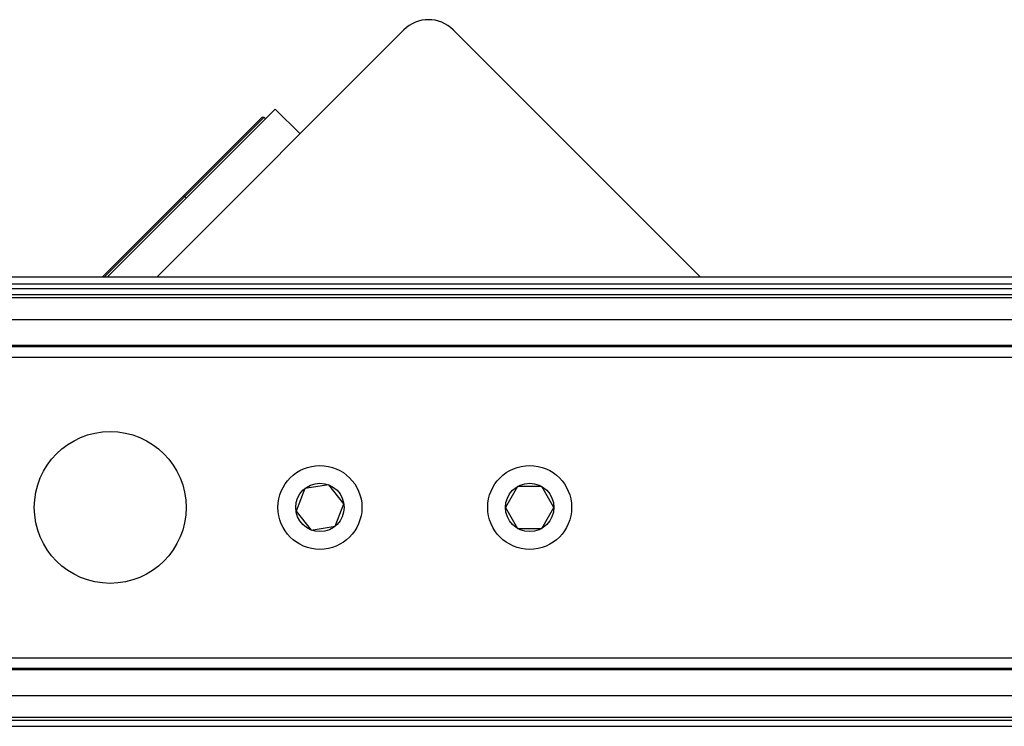
# Model space of a CAD drawing. Units: millimetres. Extents: x 16 to 837, y 4 to 585.
# Drawn here: x 601 to 605, y 200 to 202 of the extents above; entities that cross this region are included whole.
import ezdxf

# ---------------------------------------------------------------- set-up
doc = ezdxf.new("R2010")
doc.units = ezdxf.units.MM

msp = doc.modelspace()

# ---------------------------------------------------------------- linework, layer by layer
at = {"color": 7, "linetype": 'Continuous', "lineweight": 25}
for p, q in [((601.8926806, 201.4158796), (602.7753353, 202.2985343)), ((602.952112, 202.2985343), (603.8347668, 201.4158796)), ((601.7159039, 201.4158796), (602.3157159, 202.0156916)), ((602.3157159, 202.0156916), (602.4041043, 201.9273033)), ((601.9851435, 201.7027969), (602.2679862, 201.9856396)), ((602.2750573, 201.9856396), (601.9922146, 201.7027969)), ((602.2803606, 201.9803363), (602.2750573, 201.9856396)), ((601.9363029, 201.6539563), (601.9851435, 201.7027969)), ((601.9922146, 201.7027969), (601.942264, 201.6528463)), ((601.9975179, 201.6974936), (601.9922146, 201.7027969)), ((601.6982262, 201.4158796), (601.9363029, 201.6539563)), ((601.942264, 201.6528463), (601.7052973, 201.4158796)), ((600.9252818, 201.4158796), (792.6252818, 201.4158796)), ((600.9252818, 201.3908796), (792.6252818, 201.3908796)), ((600.9252818, 201.3735906), (792.6252818, 201.3735906)), ((600.9252818, 201.3519399), (792.6252818, 201.3519399)), ((600.9252818, 201.3410671), (792.6252818, 201.3410671)), ((600.9252818, 201.2631248), (792.6252818, 201.2631248)), ((600.9252818, 201.1709036), (792.6252818, 201.1709036)), ((600.9252818, 201.1658796), (792.6252818, 201.1658796)), ((600.9252818, 201.1283796), (792.6252818, 201.1283796)), ((600.9252818, 200.0533796), (792.6252818, 200.0533796)), ((600.9252818, 200.0158796), (792.6252818, 200.0158796)), ((600.9252818, 200.0108556), (792.6252818, 200.0108556)), ((600.9252818, 199.9186344), (792.6252818, 199.9186344)), ((600.9252818, 199.8406921), (792.6252818, 199.8406921)), ((600.9252818, 199.8298193), (792.6252818, 199.8298193)), ((600.9252818, 199.8081686), (792.6252818, 199.8081686))]:
    msp.add_line(p, q, dxfattribs=at)
at = {"color": 7, "linetype": 'Continuous'}
for p, q in [((602.4209451, 200.6583068), (602.3897127, 200.5775322)), ((602.5065142, 200.6716461), (602.4209451, 200.6583068)), ((602.5608508, 200.6042107), (602.5065142, 200.6716461)), ((603.1819805, 200.6658715), (603.1386792, 200.5908715)), ((603.268583, 200.6658715), (603.1819805, 200.6658715)), ((603.3118843, 200.5908715), (603.268583, 200.6658715)), ((602.5296184, 200.5234361), (602.5608508, 200.6042107)), ((603.1386792, 200.5908715), (603.1819805, 200.5158715)), ((603.268583, 200.5158715), (603.3118843, 200.5908715)), ((602.3897127, 200.5775322), (602.4440494, 200.5100969)), ((602.4440494, 200.5100969), (602.5296184, 200.5234361)), ((603.1819805, 200.5158715), (603.268583, 200.5158715))]:
    msp.add_line(p, q, dxfattribs=at)
for centre, radius in [((601.7252818, 200.5908715), 0.2714102), ((602.4752818, 200.5908715), 0.15), ((603.2252818, 200.5908715), 0.15), ((602.4752818, 200.5908715), 0.0866025), ((603.2252818, 200.5908715), 0.0866025)]:
    msp.add_circle(centre, radius, dxfattribs=at)
at = {"color": 7, "linetype": 'Continuous', "lineweight": 25}
for centre, radius in [((602.8637237, 202.210146), 0.125), ((602.2715218, 201.9821041), 0.005), ((601.9886791, 201.6992614), 0.005)]:
    msp.add_arc(centre, radius, 45, 135, dxfattribs=at)

doc.saveas('drawing.dxf')
